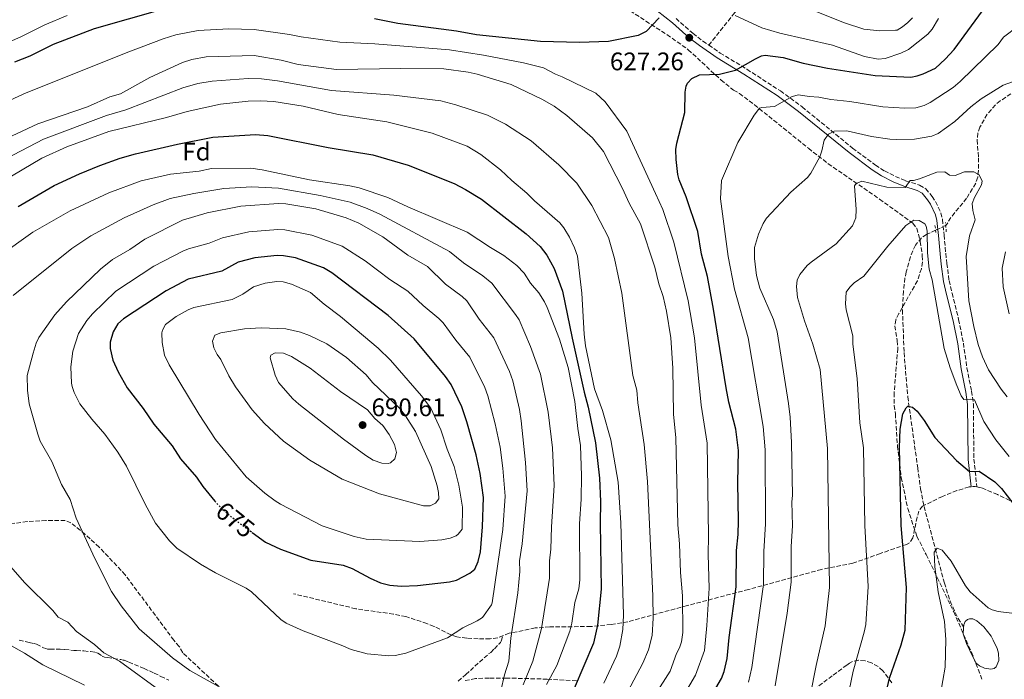
# Model space of a CAD drawing. Units: metres. Extents: x 638150 to 641608, y 4729815 to 4732196.
# Drawn here: x 640516 to 640904, y 4731355 to 4731616 of the extents above; entities that cross this region are included whole.
import ezdxf
from ezdxf.enums import TextEntityAlignment as Align

# ---------------------------------------------------------------- set-up
doc = ezdxf.new("R2010")
doc.units = ezdxf.units.M
doc.header["$MEASUREMENT"] = 0
for name, pattern in [('DGN Style 2', [1.7399219301090239, 1.043953158065414, -0.6959687720436097]), ('DGN Style 3', [2.435890702152634, 1.739921930109024, -0.6959687720436097]), ('DGN Style 5', [1.217945351076317, 0.5219765790327072, -0.6959687720436097])]:
    doc.linetypes.add(name, pattern=pattern)
for name, color, linetype, lineweight in [('Balsa-alberca', 142, 'Continuous', 0), ('Barranco lineal', 142, 'DGN Style 3', 13), ('Barranco lineal no visto', 142, 'DGN Style 5', 0), ('Camino', 7, 'DGN Style 3', 0), ('Cota de curva de nivel directora', 7, 'Continuous', 0), ('Cota de punto acotado terreno', 7, 'Continuous', 0), ('Curva de nivel directora', 30, 'Continuous', 30), ('Curva de nivel directora no vista', 30, 'DGN Style 5', 30), ('Curva de nivel intermedia', 30, 'Continuous', 0), ('Etiqueta de zona arbolada', 92, 'Continuous', 0), ('Margen derecho', 7, 'Continuous', 0), ('Pontón-alcantarilla (pasos de agua)', 1, 'DGN Style 2', 0), ('Punto acotado terreno (símbolo)', 7, 'Continuous', 0), ('Senda', 7, 'DGN Style 3', 0), ('Zona arbolada', 92, 'DGN Style 3', 0)]:
    doc.layers.add(name, color=color, linetype=linetype, lineweight=lineweight)
doc.styles.add('Style-Arial', font='arial.ttf')

# ---------------------------------------------------------------- blocks, each defined once
blk = doc.blocks.new('5PATER')
at = {"layer": 'Punto acotado terreno (símbolo)', "linetype": 'Continuous', "lineweight": 0}
h = blk.add_hatch(color=51, dxfattribs=at)
edge = h.paths.add_edge_path()
edge.add_ellipse((0, 0), major_axis=(-0.1095731443231308, -0.1110710700762829), ratio=0.9994222409660317, start_angle=0, end_angle=360)

msp = doc.modelspace()

# ---------------------------------------------------------------- linework, layer by layer
at = {"layer": 'Balsa-alberca', "color": 142, "linetype": 'Continuous', "lineweight": 0, "elevation": 592.6199999999955, "flags": 128}
msp.add_lwpolyline([(640901.4199999999, 4731365.82), (640901.4699999997, 4731362.930000001), (640900.4299999997, 4731360.390000001), (640899.5999999996, 4731359.77), (640898.4000000004, 4731359.51), (640895.8600000005, 4731359.949999999), (640893.9199999999, 4731360.869999999), (640892.5800000001, 4731361.810000001), (640891.2199999997, 4731364.32), (640888.7199999997, 4731369.57), (640887.4500000002, 4731373.4), (640887.5300000003, 4731375.680000001), (640887.75, 4731377.01), (640888.2000000002, 4731378.34), (640889.1500000004, 4731379.08), (640889.9900000002, 4731379.34), (640891.1900000004, 4731379.359999999), (640892.7699999996, 4731378.539999999), (640895.5800000001, 4731376.180000001), (640898.5300000003, 4731372.5), (640899.2800000003, 4731370.949999999), (640900.9000000004, 4731367.609999999), (640901.4199999999, 4731365.82)], close=True, dxfattribs=at)
at = {"layer": 'Balsa-alberca', "color": 142, "linetype": 'Continuous', "lineweight": 0}
msp.add_polyline3d([(640901.4199999999, 4731365.82, 592.6199999999953), (640901.4699999997, 4731362.930000001, 592.8099999999977), (640900.4299999997, 4731360.390000001, 592.8099999999977), (640899.5999999996, 4731359.77, 592.8099999999977), (640898.4000000004, 4731359.51, 592.8099999999977), (640895.8600000005, 4731359.949999999, 592.6199999999953), (640893.9199999999, 4731360.869999999, 592.6199999999953), (640892.5800000001, 4731361.810000001, 592.6199999999953), (640891.2199999997, 4731364.32, 592.6199999999953), (640888.7199999997, 4731369.57, 592.6199999999953), (640887.4500000002, 4731373.4, 592.6199999999953), (640887.5300000003, 4731375.680000001, 592.6199999999953), (640887.75, 4731377.01, 592.6199999999953), (640888.2000000002, 4731378.34, 592.6199999999953), (640889.1500000004, 4731379.08, 592.6199999999953), (640889.9900000002, 4731379.34, 592.6199999999953), (640891.1900000004, 4731379.359999999, 592.6199999999953), (640892.7699999996, 4731378.539999999, 592.6199999999953), (640895.5800000001, 4731376.180000001, 592.6199999999953), (640898.5300000003, 4731372.5, 592.6199999999953), (640899.2800000003, 4731370.949999999, 592.8099999999977), (640900.9000000004, 4731367.609999999, 592.8099999999977), (640901.4199999999, 4731365.82, 592.6199999999953)], dxfattribs=at)
at = {"layer": 'Barranco lineal', "color": 142, "linetype": 'DGN Style 3', "lineweight": 13}
for points in [[(640944.3200000003, 4731625.939999999, 621.3099999999977), (640933.3499999996, 4731611.060000001, 619.9100000000036), (640926.5, 4731600.91, 618.3600000000006), (640922.8200000003, 4731596.350000001, 617.5599999999977), (640918.8499999996, 4731593.26, 616.7599999999948), (640910.3600000005, 4731588.939999999, 615.2200000000012), (640902.0700000003, 4731583.560000001, 614.2899999999936), (640900.1299999999, 4731582, 614.029999999999), (640896.9100000003, 4731578.25, 613.5), (640894.0199999996, 4731573.210000001, 612.7200000000012), (640893.25, 4731570.869999999, 612.2200000000012), (640892.9000000004, 4731568.119999999, 611.7100000000064), (640893.4699999997, 4731561.09, 610.779999999999), (640893.5099999999, 4731556.109999999, 610.320000000007), (640893.1600000003, 4731553.439999999, 610.0800000000017), (640892.3799999999, 4731551.060000001, 609.8399999999965), (640888.8099999997, 4731545.130000001, 609.1399999999994), (640882.5999999996, 4731537.550000001, 607.0800000000017), (640880.75, 4731534.5, 606.8000000000029), (640880.54, 4731534.4, 606.779999999999)], [(640876.5899999999, 4731532.58, 606.3600000000006), (640873.0199999996, 4731530.92, 604.6900000000023), (640871.0199999996, 4731529.58, 604.2899999999936), (640868.5999999996, 4731526.65, 603.7599999999948), (640866.6500000004, 4731522.039999999, 603.0800000000017), (640865.04, 4731516.100000001, 602.3500000000058), (640864.5, 4731513.66, 602.3600000000006), (640863.9100000003, 4731508.57, 601.9600000000064), (640863.5300000003, 4731501.109999999, 601.25), (640864.1600000003, 4731484.289999999, 600.4900000000052), (640865.6200000001, 4731466.850000001, 599.9600000000064), (640869.5300000003, 4731438.880000001, 598.1399999999994), (640870.6399999997, 4731430.630000001, 598.029999999999), (640872.04, 4731423.65, 597.6600000000036), (640876.4699999997, 4731406.92, 594.9900000000052), (640880.0300000003, 4731393.439999999, 594.070000000007), (640882.2999999998, 4731386.25, 593.6300000000047), (640885.4400000004, 4731379.49, 593.1199999999953), (640887.5999999996, 4731376.130000001, 592.8000000000029)]]:
    msp.add_polyline3d(points, dxfattribs=at)
at = {"layer": 'Barranco lineal no visto', "color": 142, "linetype": 'DGN Style 5', "lineweight": 0, "extrusion": (0.4171213679465783, -0.9087286934076271, 0.01489718698419607), "elevation": -4032347.066274982, "flags": 128}
msp.add_lwpolyline([(2556294.307213525, 60684.14230505585), (2556290.454670181, 60683.93228174972), (2556289.958091677, 60683.72225844359)], dxfattribs=at)
at = {"layer": 'Camino', "color": 7, "linetype": 'DGN Style 3', "lineweight": 0}
for points in [[(640774.2899999997, 4731616.050000001, 626.0399999999936), (640780.9599999993, 4731610.180000001, 627.2599999999948), (640784.8199999996, 4731607.130000002, 627.2599999999948), (640787.190000001, 4731605.51, 626.9499999999971)], [(640787.190000001, 4731605.51, 626.9499999999971), (640791.7100000005, 4731602.42, 626.3600000000007), (640802.2499999994, 4731596.01, 624.5200000000042), (640815.4400000015, 4731587.460000004, 621.4499999999971), (640823.98, 4731581.180000001, 619.2500000000001), (640843.890000001, 4731564.930000001, 613.8000000000029), (640852.8399999982, 4731558.230000001, 611.820000000007), (640856.4100000003, 4731555.970000001, 611.3399999999966), (640860.7699999987, 4731553.730000001, 610.9100000000036), (640864.7699999998, 4731552.040000002, 610.5000000000001), (640870.2999999997, 4731550.330000003, 609.5700000000071), (640872.719999998, 4731548.900000001, 609.050000000003), (640875.2600000016, 4731545.880000002, 608.3300000000019), (640876.510000001, 4731543.840000001, 607.9700000000012), (640878.6700000003, 4731539.380000002, 607.5099999999949), (640879.3200000008, 4731536.76, 607.229999999996), (640879.9399999998, 4731530.66, 606.6799999999931), (640880.5599999991, 4731523.449999999, 606.5500000000029), (640881.0399999997, 4731519.49, 606.6600000000036), (640881.870000001, 4731512.720000001, 607.6000000000058), (640883.0899999992, 4731507.7, 607.8800000000047), (640885.6700000009, 4731497.36, 607.4100000000036), (640887.5199999993, 4731488.08, 607.4100000000036), (640888.9299999997, 4731478.300000001, 605.8399999999966), (640890.729999999, 4731469.100000001, 605.2599999999948), (640891.4499999988, 4731464.08, 604.6499999999943), (640891.6799999991, 4731442.320000002, 600.3099999999978), (640892.829999998, 4731431.410000001, 599.0399999999936)]]:
    msp.add_polyline3d(points, dxfattribs=at)
at = {"layer": 'Curva de nivel directora', "color": 30, "linetype": 'Continuous', "lineweight": 30, "flags": 128}
for points, elevation in [([(640571.7899999989, 4731619.610000002), (640544.9600000001, 4731611.960000004), (640528.889999999, 4731605.84), (640519.6500000011, 4731601.190000001), (640513.5699999991, 4731598.830000001)], 625.0000000000001), ([(640774.6000000002, 4731566.880000001), (640777.7199999985, 4731579), (640777.8899999983, 4731586.950000001), (640778.3199999996, 4731589.380000004), (640778.8699999994, 4731590.560000001), (640780.5500000003, 4731592.4), (640783.5299999998, 4731593.880000002), (640791.3899999987, 4731594.070000002), (640797.6899999997, 4731595.59), (640805.6699999992, 4731600.16), (640807.9499999991, 4731601.250000001), (640809.3899999986, 4731601.58), (640816.5700000003, 4731600.690000001), (640824.4200000003, 4731598.430000001), (640834.0499999993, 4731596.460000001), (640852.8200000004, 4731593.490000002), (640866.8700000007, 4731592.830000001), (640869.3600000008, 4731593.360000002), (640871.6799999987, 4731594.270000001), (640876.5899999995, 4731596.45), (640880.3899999991, 4731599.930000001), (640883.9599999987, 4731603.84), (640897.6, 4731622.460000001)], 625.0000000000001), ([(640767.6399999999, 4731616.28), (640762.4700000001, 4731610.850000001), (640759.4399999991, 4731609.369999999), (640747.7299999989, 4731606.939999999), (640736.1999999998, 4731606.590000001), (640720.909999999, 4731606.930000001), (640695.7000000007, 4731609.630000001), (640687.739999999, 4731610.99), (640664.6999999986, 4731614.01), (640655.4499999996, 4731615.830000001)], 625.0000000000001), ([(640515.1099999992, 4731541.95), (640529.26, 4731550.140000002), (640539.2000000001, 4731554.84), (640547.3099999991, 4731558.130000004), (640555.2499999985, 4731561.010000002), (640561.2599999988, 4731562.699999999), (640577.8599999996, 4731566.539999999), (640591.7600000004, 4731569.270000001), (640608.6499999993, 4731570.27), (640613.4900000006, 4731569.850000001), (640637.2699999985, 4731565.140000002), (640654.8899999984, 4731562.29), (640668.8000000003, 4731558.230000001), (640686.8600000005, 4731550.92), (640691.2799999993, 4731548.580000003), (640697.6299999995, 4731544.86), (640715.2499999995, 4731531.100000001), (640720.8199999996, 4731526.100000001), (640723.3499999997, 4731522.7), (640726.26, 4731517.41), (640729.5199999989, 4731508.540000001), (640733.3099999997, 4731489.970000001), (640738.0599999995, 4731468.760000001), (640739.6699999988, 4731462.84), (640742.6300000005, 4731448.77), (640744.1399999993, 4731434.830000001), (640744.5100000004, 4731425.590000001), (640744.3600000005, 4731417.01), (640744.8299999998, 4731390.99), (640743.3300000001, 4731376.79), (640741.7499999999, 4731369.77), (640734.1599999992, 4731351.920000002)], 650.0000000000001), ([(640784.4799999997, 4731342.480000002), (640792.229999999, 4731355.850000001), (640793.2599999995, 4731358.550000001), (640794.5, 4731363.730000002), (640795.269999999, 4731371.92), (640798.0400000005, 4731391.900000002), (640798.0999999987, 4731406.340000002), (640798.7400000002, 4731412.630000001), (640798.8899999999, 4731417.990000002), (640798.690000001, 4731433.010000002), (640798.919999999, 4731445.7), (640797.8700000007, 4731454.12), (640795.1399999993, 4731464.710000001), (640794.0399999997, 4731470.450000001), (640789.1099999989, 4731501.45), (640786.639999999, 4731514.289999999), (640784.389999998, 4731523.090000002), (640782.8599999992, 4731532.11), (640778.2699999983, 4731545.730000001), (640775.53, 4731552.420000002), (640775.0000000005, 4731554.540000001), (640774.2999999986, 4731560.37), (640774.2299999992, 4731564.410000001), (640774.6000000002, 4731566.880000001)], 625.0000000000001), ([(640607.3399999995, 4731413.410000001), (640612.5999999989, 4731409.62), (640618.3900000001, 4731406.86), (640630.3899999986, 4731402.52), (640643.1099999989, 4731400.460000001), (640646.6299999994, 4731399.130000001), (640653.7799999998, 4731395.310000001), (640657.8799999991, 4731393.570000002), (640661.5400000003, 4731392.630000001), (640665.9500000003, 4731392.199999999), (640672.4399999991, 4731392.449999999), (640684.9999999986, 4731393.869999999), (640687.8300000007, 4731394.600000001), (640693.11, 4731397.310000001), (640694.980000001, 4731398.970000002), (640696.369999999, 4731402.000000001), (640697.2299999995, 4731405.77), (640698.0799999988, 4731415.590000001), (640698.3899999994, 4731427.140000002), (640697.0799999997, 4731436.619999999), (640695.6099999989, 4731443.990000002), (640691.8699999994, 4731457.050000001), (640689.869999999, 4731462.86), (640685.7499999995, 4731471.689999999), (640683.5099999999, 4731474.87), (640671.1600000005, 4731489.690000001), (640660.8299999996, 4731498.890000002), (640638.6799999989, 4731515.770000001), (640635.3799999999, 4731517.66), (640624.4000000006, 4731521.609999999), (640619.6100000006, 4731522.480000001), (640617.1699999997, 4731522.560000001), (640608.3499999997, 4731521.640000001), (640601.7400000002, 4731519.949999999), (640595.2699999994, 4731516.400000001), (640582.0300000005, 4731513.189999999), (640573.349999999, 4731508.699999999), (640556.6199999988, 4731497.619999999), (640554.3999999993, 4731495.640000002), (640552.5100000005, 4731492.460000001), (640551.3799999994, 4731488.390000001), (640551.29, 4731485.890000002), (640552.3399999985, 4731481.36), (640554.4299999982, 4731476.760000001), (640557.989999999, 4731470.380000002), (640564.2699999998, 4731462.25), (640568.5099999999, 4731456.080000001), (640575.7400000007, 4731447.550000002), (640578.9999999995, 4731442.439999999), (640585.3299999996, 4731435.2), (640587.8699999988, 4731431.51), (640592.5699999994, 4731425.689999999)], 675.0000000000002), ([(640855.25, 4731342.27), (640858.4599999997, 4731355.880000002), (640863.0199999996, 4731369.15), (640864.5300000005, 4731374.91), (640865.0899999993, 4731391.630000002), (640863.0499999986, 4731416.130000002), (640862.3499999989, 4731446.880000001), (640862.6699999986, 4731454.08), (640863.699999999, 4731460.130000001), (640865.02, 4731462.570000002), (640865.6599999992, 4731463.119999999), (640867.4599999986, 4731462.850000001), (640869.3600000008, 4731461.220000002)], 600.0000000000001), ([(640869.3600000008, 4731461.220000002), (640872.0499999997, 4731457.54), (640876.2199999985, 4731450.859999999), (640884.8499999985, 4731441.74), (640890.0000000005, 4731437.400000001), (640893.74, 4731437.62), (640899.8599999998, 4731433.289999999), (640902.5099999985, 4731430.750000002), (640907.0599999994, 4731424.960000004)], 600.0000000000001)]:
    msp.add_lwpolyline(points, dxfattribs=dict(at, elevation=elevation))
at = {"layer": 'Curva de nivel directora no vista', "color": 30, "linetype": 'DGN Style 5', "lineweight": 30, "elevation": 675.0000000000005, "flags": 128}
msp.add_lwpolyline([(640592.5699999994, 4731425.689999999), (640592.7699999983, 4731425.45), (640596.2699999987, 4731421.890000002), (640602.1200000002, 4731417.180000001), (640607.3399999995, 4731413.410000001)], dxfattribs=at)
at = {"layer": 'Curva de nivel intermedia', "color": 30, "linetype": 'Continuous', "lineweight": 0, "flags": 128}
for points, elevation in [([(640825.2100000014, 4731620.449999999), (640840.7400000015, 4731614.269999999), (640848.2800000008, 4731611.859999999), (640854.5800000017, 4731611.220000001), (640860.8200000002, 4731611.390000001), (640861.4600000017, 4731611.490000002), (640863.5400000003, 4731612.720000001), (640865.6100000001, 4731614.41), (640867.5200000012, 4731616.24)], 635.0000000000001), ([(640534.4500000002, 4731617.26), (640525.5400000007, 4731613.5), (640516.0700000003, 4731608.810000001), (640495.7800000015, 4731599.800000001)], 620.0000000000001), ([(640797.6000000002, 4731617.230000001), (640808.1400000014, 4731612.349999999), (640815.2100000012, 4731610.230000001), (640835.9699999995, 4731605.5), (640848.6300000016, 4731601.07), (640853.9600000003, 4731599.990000002), (640856.6800000005, 4731600.199999998), (640862.9400000013, 4731602.34), (640865.9400000009, 4731603.859999999), (640873.4900000015, 4731609.890000001), (640875.2599999993, 4731611.869999998), (640877.7300000016, 4731615.960000001)], 630.0000000000001), ([(640504.1000000008, 4731580.220000001), (640518.1800000003, 4731586.66), (640558.6799999995, 4731602.82), (640572.2699999994, 4731607.949999998), (640577.2400000005, 4731609.59), (640585.9500000009, 4731611.33), (640598.1399999994, 4731611.96), (640608.0400000013, 4731611.720000001), (640622.0100000012, 4731609.759999999), (640626.6200000001, 4731608.76), (640641.8300000007, 4731606.739999998), (640655.6399999994, 4731606.01), (640685.1000000014, 4731603.63), (640698.5000000013, 4731601.56), (640714.2500000005, 4731598.490000002), (640722.0600000002, 4731596.58), (640726.7699999996, 4731594.09), (640729.4000000004, 4731593.06), (640742.74, 4731586.600000001), (640746.3499999997, 4731583.17), (640754.9400000018, 4731571.630000001), (640766.1500000014, 4731547.029999998), (640769.1300000007, 4731540.680000001), (640773.4500000014, 4731527.819999999), (640779.0999999996, 4731504.740000002), (640781.5600000005, 4731490.140000001), (640784.2300000016, 4731463.640000001), (640786.5200000005, 4731448.550000001), (640787.1100000006, 4731412.03), (640786.9699999997, 4731404.73), (640787.3400000008, 4731391.41), (640786.4300000012, 4731376.679999998), (640785.4600000011, 4731366.84), (640781.9299999994, 4731357.109999999), (640776.1600000004, 4731347.319999999)], 630.0000000000001), ([(640791.7999999999, 4731544.88), (640792.2699999993, 4731552.12), (640798.6700000009, 4731567.199999998), (640805.1200000016, 4731577.909999999), (640807.2300000016, 4731580.63), (640808.1000000011, 4731580.96), (640813.0900000001, 4731581.28), (640820.0599999994, 4731585.31), (640822.5200000004, 4731585.890000002), (640826.7100000012, 4731585.23), (640830.52, 4731585.050000001), (640835.3300000001, 4731584.060000001), (640842.78, 4731583.350000001), (640855.810000001, 4731581.139999999), (640864.4400000012, 4731580.609999999), (640868.8100000009, 4731580.859999999), (640872.1300000001, 4731581.710000002), (640874.4500000002, 4731582.880000001), (640883.4500000014, 4731588.770000001), (640886.3200000012, 4731591.249999999), (640901.2000000009, 4731605.739999999), (640903.3900000014, 4731608.619999998), (640909.29, 4731613.119999998)], 620.0000000000001), ([(640755.8700000016, 4731543.26), (640753.2699999999, 4731548.949999998), (640745.7300000007, 4731563.529999998), (640741.3400000008, 4731568.92), (640731.3000000003, 4731577.739999999), (640726.3000000003, 4731581.4), (640721.3899999995, 4731584.219999999), (640709.3500000008, 4731589.939999999), (640695.9800000022, 4731594.069999999), (640692.3600000013, 4731594.890000001), (640682.8100000003, 4731596.2), (640665.8200000006, 4731596.37), (640640.5600000009, 4731595.909999999), (640625.430000001, 4731597.9), (640618.6900000018, 4731599.589999998), (640608.1300000006, 4731601.460000002), (640589.1900000019, 4731600.88), (640583.4499999997, 4731599.880000001), (640579.820000002, 4731598.720000001), (640566.99, 4731592.699999999), (640555.4000000005, 4731586.390000001), (640551.2600000009, 4731585.09), (640542.3400000003, 4731581.189999999), (640522.7800000003, 4731574.489999999), (640489.8400000005, 4731559.140000001)], 635.0000000000001), ([(640610.9100000013, 4731592.230000001), (640605.6800000009, 4731592.4), (640591.4600000007, 4731591.380000001), (640585.8400000016, 4731590.349999998), (640580.020000001, 4731588.649999999), (640557.4800000014, 4731580.010000001), (640549.8799999997, 4731577.779999999), (640525.0900000016, 4731568.42)], 640), ([(640754.1200000015, 4731348.499999999), (640761.2500000017, 4731361.890000001), (640763.390000001, 4731367.109999999), (640764.9300000009, 4731372.710000001), (640765.2599999994, 4731379.56), (640765.1200000008, 4731388.359999999), (640763.0700000012, 4731433.539999999), (640761.7900000004, 4731448.09), (640759.2900000014, 4731464.51), (640758.8800000002, 4731469.480000001), (640757.3300000012, 4731475.310000001), (640752.91, 4731507.680000001), (640750.1100000016, 4731521.46), (640747.6300000006, 4731529.649999999), (640741.1200000017, 4731542.350000001), (640735.2499999999, 4731551.140000001), (640728.1700000011, 4731558.269999999), (640717.2300000021, 4731567.810000001), (640707.1400000004, 4731574.42), (640700.0599999991, 4731577.939999999), (640687.4999999999, 4731582.029999998), (640681.61, 4731583.5), (640663.0800000003, 4731585.84), (640638.5, 4731587.599999999), (640617.2400000013, 4731591.439999999), (640610.9100000013, 4731592.230000001)], 640), ([(640877.5500000004, 4731570.67), (640884.1799999999, 4731575.48), (640890.500000001, 4731581.24), (640894.5100000009, 4731584.349999999), (640903.2500000006, 4731589.749999999), (640906.8300000012, 4731591.01)], 615), ([(640605.7200000011, 4731583.42), (640594.7599999999, 4731582.25), (640581.6200000015, 4731579.329999999), (640573.5800000015, 4731576.939999999), (640550.8000000005, 4731571.470000001), (640534.2300000011, 4731565.470000001), (640524.3899999997, 4731560.980000001)], 645.0000000000001), ([(640745.8500000013, 4731353.970000001), (640750.8899999994, 4731364.609999998), (640752.1700000003, 4731368.529999998), (640753.4000000019, 4731375.140000001), (640753.6299999999, 4731380.789999999), (640752.5200000011, 4731417.220000001), (640751.5100000009, 4731433.179999999), (640748.5500000014, 4731449.880000001), (640745.3600000018, 4731461.439999999), (640742.1600000011, 4731470.070000002), (640738.5700000013, 4731486.939999999), (640738.0400000017, 4731491.569999998), (640737.160000001, 4731507.73), (640735.5100000014, 4731522.31), (640734.3600000005, 4731525.619999999), (640732.2900000005, 4731529.819999999), (640730.1200000001, 4731533.53), (640728.5599999999, 4731535.479999999), (640718.5599999998, 4731544.109999999), (640715.5100000009, 4731547.199999998), (640709.5800000011, 4731552.189999999), (640705.1700000011, 4731556.409999999), (640697.4100000005, 4731562.470000001), (640692.0100000004, 4731565.66), (640678.2400000016, 4731570.819999999), (640660.3400000001, 4731575.31), (640641.1199999996, 4731578.17), (640627.350000001, 4731581.4), (640615.7800000017, 4731583.279999998), (640610.5100000012, 4731583.56), (640605.7200000011, 4731583.42)], 645.0000000000001), ([(640813.3100000013, 4731352.920000001), (640818.040000001, 4731381.54), (640819.6300000001, 4731393.849999999), (640819.6900000006, 4731407.84), (640820.1399999999, 4731416.029999998), (640819.9800000011, 4731425.529999998), (640820.2300000014, 4731428.009999999), (640819.8200000002, 4731448.83), (640819.2300000001, 4731458.81), (640818.6600000003, 4731464.17), (640814.2000000009, 4731492.449999999), (640812.7300000002, 4731497.389999999), (640807.2800000008, 4731509.73), (640806.0300000013, 4731514.720000001), (640805.2800000003, 4731521.38), (640805.1999999998, 4731525.720000001), (640806.76, 4731530.99), (640808.5999999996, 4731535.220000001), (640809.9400000006, 4731537.34), (640819.5000000006, 4731547.539999999), (640826.1400000014, 4731553.350000001), (640827.4600000001, 4731554.999999999), (640830.9700000016, 4731561.430000001), (640831.8000000007, 4731563.79), (640832.6700000003, 4731568.039999999), (640834.4400000006, 4731570.459999999), (640836.6100000008, 4731571.66), (640841.630000001, 4731571.800000001), (640851.3300000017, 4731569.519999999), (640858.5800000004, 4731568.439999999), (640861.0800000017, 4731568.340000001), (640868.27, 4731568.460000001), (640875.0500000014, 4731569.63), (640877.5500000004, 4731570.67)], 615), ([(640525.0900000016, 4731568.42), (640491.9999999995, 4731551.25)], 640), ([(640524.3899999997, 4731560.980000001), (640478.4500000001, 4731533.789999999)], 645.0000000000001), ([(640606.7900000019, 4731556.970000001), (640591.2000000014, 4731556.829999999), (640586.3800000001, 4731555.890000001), (640575.0700000002, 4731554.67), (640563.520000001, 4731551.970000001), (640550.8699999999, 4731547.34), (640535.57, 4731540.180000001), (640520.8800000005, 4731531.829999999), (640507.2700000004, 4731522.159999999)], 655), ([(640723.3000000007, 4731353.48), (640727.2800000014, 4731360.909999999), (640732.4400000002, 4731374.480000001), (640733.2899999997, 4731377.640000001), (640734.49, 4731385.749999999), (640736.0299999999, 4731391.199999998), (640736.3800000009, 4731394.709999999), (640736.1999999998, 4731416.789999999), (640736.9800000021, 4731426.480000001), (640737.0700000015, 4731435.680000001), (640736.7100000017, 4731447.649999999), (640735.5499999993, 4731454.38), (640734.4600000009, 4731464.99), (640731.7499999995, 4731478.470000001), (640728.3299999997, 4731489.589999998), (640723.4800000016, 4731502.099999999), (640722.4500000012, 4731504.380000001), (640720.1800000003, 4731507.859999998), (640717.0199999998, 4731511.730000001), (640714.4100000013, 4731515.579999999), (640711.51, 4731518.67), (640706.4500000018, 4731522.640000001), (640701.2000000014, 4731525.680000001), (640692.0599999995, 4731531.769999999), (640668.560000001, 4731541.739999999), (640660.7100000011, 4731545.499999999), (640649.4400000012, 4731549.259999999), (640645.7500000009, 4731550.109999998), (640629.9100000003, 4731552.48), (640611.2000000018, 4731556.42), (640606.7900000019, 4731556.970000001)], 655), ([(640827.2099999997, 4731349.020000001), (640829.5099999997, 4731360.989999999), (640833.0500000003, 4731376.56), (640834.74, 4731391.71), (640834.0300000014, 4731446.51), (640831.0800000011, 4731477.699999999), (640828.2699999993, 4731487.609999998), (640824.9200000009, 4731496.83), (640822.1400000004, 4731505.979999999), (640821.7400000002, 4731510.36), (640822.0900000011, 4731512.81), (640823.0800000012, 4731515.109999999), (640825.9600000002, 4731518.619999999), (640827.5100000014, 4731519.949999999), (640837.4400000002, 4731527.220000001), (640843.890000001, 4731534.319999998), (640845.1800000005, 4731537.48), (640845.27, 4731540.779999998), (640844.690000001, 4731549.989999999), (640845.2499999999, 4731550.970000001), (640847.57, 4731551.92), (640857.4100000014, 4731549.529999999), (640864.6, 4731549.359999999), (640866.4999999999, 4731552.09), (640867.8499999997, 4731552.109999998), (640870.2500000005, 4731552.8), (640877.0800000011, 4731555.41)], 609.9999999999999), ([(640877.0800000011, 4731555.41), (640880.2200000016, 4731555.619999998), (640882.040000001, 4731554.300000002), (640884.2900000017, 4731554.189999999), (640888.010000001, 4731555.609999999), (640891.6100000021, 4731555.52), (640893.7199999997, 4731554.359999999), (640894.9700000014, 4731551.829999999), (640894.690000002, 4731550.48), (640891.9299999994, 4731545.49), (640890.9900000006, 4731543.15), (640891.2099999996, 4731540.289999999), (640892.2300000011, 4731536.65), (640889.9500000012, 4731530.32), (640888.5900000001, 4731522.210000001), (640889.6400000006, 4731504.699999998), (640891.6200000009, 4731494.550000001), (640893.3900000012, 4731487.51), (640895.1200000012, 4731482.689999999), (640897.4600000014, 4731477.55), (640902.380000001, 4731469.869999999), (640904.8300000008, 4731466.92)], 609.9999999999999), ([(640607.2099999997, 4731549.699999999), (640596.0700000018, 4731549.050000001), (640584.2600000012, 4731547.050000001), (640575.0099999999, 4731545.03), (640568.320000002, 4731542.550000001), (640556.8800000001, 4731537.48), (640543.6900000004, 4731530.329999999), (640536.2899999997, 4731525.369999999), (640513.0999999997, 4731506.859999999)], 660), ([(640714.0899999995, 4731353.300000001), (640717.9200000005, 4731362.619999999), (640721.2300000008, 4731375.55), (640724.4900000021, 4731395.349999999), (640724.4800000008, 4731402.180000001), (640725.0100000005, 4731406.810000001), (640725.2300000018, 4731415.550000001), (640726.3000000003, 4731431.869999999), (640725.5899999995, 4731446.800000001), (640723.9199999997, 4731460.88), (640720.9, 4731475.789999999), (640716.9999999997, 4731486.649999999), (640712.4900000013, 4731497.220000001), (640711.0899999999, 4731499.300000001), (640701.6700000007, 4731511.689999999), (640698.2300000008, 4731514.529999998), (640690.5000000015, 4731519.649999999), (640685.0800000012, 4731524.109999998), (640657.5500000005, 4731538.930000001), (640652.6100000008, 4731541.179999999), (640645.8400000005, 4731543.57), (640634.1000000013, 4731546.269999998), (640617.6400000014, 4731549.08), (640607.2099999997, 4731549.699999999)], 660), ([(640617.6100000001, 4731543.099999999), (640602.7900000007, 4731542.100000001), (640589.5099999993, 4731539.470000001), (640579.8100000009, 4731536.519999999), (640564.9699999993, 4731529.010000001), (640559.0500000005, 4731525.01), (640552.230000001, 4731520.999999999), (640547.5100000004, 4731517.230000001), (640534.0600000012, 4731504.300000001), (640529.5500000007, 4731499.230000001), (640523.2499999997, 4731490.23), (640522.1499999999, 4731487.99), (640520.9600000009, 4731484.05), (640518.690000002, 4731475.27), (640518.7300000001, 4731469.53), (640519.3600000005, 4731464.099999999), (640522.7700000014, 4731452.08), (640523.8100000008, 4731449.349999999), (640528.3000000013, 4731441.329999999), (640532.1400000012, 4731432.359999998), (640535.6000000013, 4731426.330000001), (640537.9700000006, 4731419.029999998), (640545.2900000007, 4731403.13), (640551.8100000008, 4731390.060000001), (640555.6500000008, 4731384.439999999), (640562.7000000007, 4731375.42), (640575.8600000013, 4731363.96), (640582.7600000014, 4731358.989999999), (640596.3800000005, 4731351.289999999)], 665), ([(640705.2900000017, 4731350.940000001), (640706.7000000001, 4731357.279999999), (640708.3899999997, 4731362.67), (640709.2700000004, 4731371.680000001), (640711.9600000015, 4731389.550000001), (640712.7100000003, 4731397.949999998), (640712.6400000011, 4731402.15), (640713.7200000007, 4731408.909999999), (640715.6000000003, 4731429.76), (640714.9600000011, 4731440.98), (640713.3200000006, 4731457.429999999), (640712.6400000011, 4731461.92), (640710.0500000004, 4731473.109999998), (640708.64, 4731476.83), (640702.5200000001, 4731490.06), (640696.7500000012, 4731497.439999999), (640691.8300000015, 4731504.699999998), (640690.0099999999, 4731506.41), (640683.4800000008, 4731511.220000001), (640676.3100000004, 4731518.21), (640668.5900000001, 4731522.720000001), (640658.7300000007, 4731529.890000001), (640649.2600000004, 4731535.269999999), (640644.3700000019, 4731537.430000001), (640632.3300000011, 4731540.96), (640620.6100000021, 4731543.009999999), (640617.6100000001, 4731543.099999999)], 665), ([(640761.3900000004, 4731342.009999998), (640771.9600000004, 4731358.689999999), (640774.5399999999, 4731365.619999998), (640775.7000000001, 4731367.890000001), (640776.4600000001, 4731370.279999999), (640776.9200000004, 4731373.989999999), (640776.8399999999, 4731388.429999999), (640776.0800000001, 4731397.56), (640775.7300000013, 4731408.939999999), (640775.0000000005, 4731416.410000001), (640774.2600000005, 4731450.699999998), (640773.3600000021, 4731460.079999999), (640773.0300000012, 4731478.100000001), (640772.230000001, 4731490.069999999), (640770.5400000013, 4731500.670000001), (640769.2699999993, 4731506.380000002), (640767.5599999994, 4731511.359999999), (640765.9000000008, 4731517.970000001), (640760.3600000021, 4731535.099999999), (640755.8700000016, 4731543.26)], 635.0000000000001), ([(640802.8000000014, 4731354.369999999), (640804.1800000007, 4731360.149999999), (640808.7900000019, 4731392.880000001), (640808.8900000001, 4731405.839999998), (640809.5200000005, 4731416.829999999), (640809.390000001, 4731446.019999998), (640808.6199999996, 4731455.220000001), (640802.6699999997, 4731490.08), (640797.4000000014, 4731509.329999999), (640794.8399999999, 4731522.24), (640791.7999999999, 4731544.88)], 620.0000000000001), ([(640840.9200000003, 4731343.430000001), (640844.0400000006, 4731358.679999999), (640848.4500000007, 4731374.05), (640849.0300000019, 4731377.119999998), (640849.9500000004, 4731392.05), (640848.7500000001, 4731416.100000001), (640848.1900000013, 4731446.7), (640846.6700000014, 4731456.66), (640845.6200000008, 4731474.15), (640844.0300000017, 4731487.669999998), (640843.9700000014, 4731490.970000001), (640841.4000000008, 4731501.109999998), (640841.0700000002, 4731503.59), (640841.4000000008, 4731508.069999998), (640842.7400000021, 4731510.119999998), (640844.5400000013, 4731511.859999999), (640848.3600000013, 4731514.41), (640857.7100000009, 4731526.220000001), (640864.8800000015, 4731534.46), (640868.050000001, 4731536.480000001), (640870.150000002, 4731536.359999999), (640872.3200000002, 4731535.019999999), (640872.8800000012, 4731534.16), (640873.2200000009, 4731532.220000001), (640873.3700000006, 4731523.689999999), (640874.0800000015, 4731517.26), (640875.2000000012, 4731512.929999998), (640880.0200000004, 4731485.9), (640882.3499999995, 4731478.300000001), (640884.9800000002, 4731471.289999999), (640886.6299999999, 4731467.289999999), (640887.7000000004, 4731465.810000001), (640890.3899999993, 4731466.000000001), (640891.9000000004, 4731465.739999999), (640895.6399999999, 4731457.09), (640900.2700000011, 4731449.849999999), (640905.5999999997, 4731443.4)], 605.0000000000001), ([(640617.3900000011, 4731532.83), (640605.9800000006, 4731531.949999999), (640595.530000001, 4731529.509999999), (640590.380000001, 4731527.400000001), (640582.2400000006, 4731525.239999999), (640579.9100000015, 4731524.34), (640568.5099999999, 4731518.409999999), (640553.560000001, 4731508.539999999), (640544.4200000013, 4731499.57), (640542.1400000014, 4731496.899999999), (640538.8800000002, 4731491.88), (640536.5900000016, 4731484.82), (640535.8899999997, 4731478.649999999), (640536.130000001, 4731472.279999999), (640536.3000000009, 4731470.96), (640537.1900000004, 4731468.630000002), (640539.3400000008, 4731464.119999998), (640544.0900000005, 4731458.07), (640549.2300000014, 4731452.199999998), (640554.3600000012, 4731444.99), (640557.7400000007, 4731439.519999998), (640565.0800000011, 4731424.569999999), (640569.2100000017, 4731417.119999999), (640574.7400000015, 4731410.140000002), (640577.6100000015, 4731407.15), (640586.8800000009, 4731400.839999998), (640592.7800000017, 4731397.419999998), (640604.9500000001, 4731391.41), (640606.9900000007, 4731389.96), (640618.530000001, 4731379.09), (640620.7400000015, 4731377.630000001), (640627.4100000013, 4731374.579999999), (640642.4100000015, 4731369), (640646.2600000006, 4731367.259999999), (640652.6599999999, 4731365.5), (640661.1400000004, 4731364.749999999), (640663.6300000002, 4731364.899999999), (640667.8300000001, 4731365.810000001), (640684.3100000002, 4731371.899999999), (640690.2300000011, 4731375.82), (640695.9500000009, 4731378.539999999), (640698.0699999998, 4731379.880000001), (640701.5700000002, 4731384.859999999), (640701.8200000006, 4731385.61), (640706.1100000021, 4731414.599999998), (640707.0300000008, 4731427.66), (640706.0200000004, 4731438.800000001), (640704.9600000009, 4731447.070000002), (640703.1000000013, 4731456.17), (640700.1500000008, 4731467.270000001), (640698.9800000018, 4731470.550000002), (640693.0200000006, 4731482.470000001), (640687.5199999998, 4731489.269999999), (640682.6000000002, 4731495.99), (640680.8800000013, 4731497.800000001), (640674.6200000006, 4731502.81), (640668.57, 4731508.55), (640661.5100000012, 4731513.17), (640651.8600000021, 4731520.439999999), (640642.7200000001, 4731526.27), (640630.790000001, 4731530.600000001), (640620.2200000008, 4731532.73), (640617.3900000011, 4731532.83)], 670.0000000000001), ([(640904.1, 4731523.999999999), (640902.8400000016, 4731517.630000001), (640903.1400000011, 4731510.199999999), (640905.5900000008, 4731499.550000001)], 615), ([(640616.9500000007, 4731512.289999999), (640612.3500000007, 4731511.660000001), (640607.8600000002, 4731510.190000001), (640603.6600000003, 4731507.4), (640599.3500000008, 4731505.230000001), (640584.25, 4731502.09), (640582.0400000017, 4731501.180000001), (640577.3700000001, 4731498.520000001), (640573.1600000013, 4731495.330000001), (640571.9000000006, 4731493.119999997), (640571.7100000007, 4731492.159999999), (640571.7799999999, 4731488.27), (640572.7600000012, 4731483.300000001), (640574.5400000004, 4731479.480000001), (640586.36, 4731459.91), (640592.8200000019, 4731449.99), (640604.9099999998, 4731435.359999998), (640612.3200000017, 4731428.939999999), (640616.3099999991, 4731425.83), (640618.4700000007, 4731424.569999999), (640634.9200000016, 4731415.939999999), (640647.4100000019, 4731411.84), (640652.2300000008, 4731410.720000001), (640673.36, 4731409.890000001), (640682.0400000014, 4731410.49), (640685.3200000004, 4731411.149999999), (640687.6100000015, 4731412.09), (640688.4400000006, 4731412.699999998), (640690.0099999999, 4731414.739999999), (640690.1999999998, 4731423.369999999), (640688.7400000002, 4731432.01), (640686.9299999997, 4731439.34), (640684.1700000016, 4731446.289999999), (640681.61, 4731453.869999998), (640677.6800000005, 4731462.42), (640674.0100000004, 4731467.279999999), (640661.7300000003, 4731481.329999999), (640656.9100000013, 4731485.999999999), (640642.100000001, 4731498.5), (640635.6300000001, 4731503.46), (640630.3100000003, 4731508.009999999), (640622.8200000003, 4731511.300000001), (640619.4500000018, 4731512.170000001), (640616.9500000007, 4731512.289999999)], 680), ([(640610.850000001, 4731494.07), (640604.2200000014, 4731493.649999999), (640594.8899999994, 4731492.140000001), (640592.6000000006, 4731491.140000001), (640591.6600000019, 4731488.819999999), (640592.2000000007, 4731486.130000001), (640593.4600000011, 4731483.58), (640594.9000000006, 4731481.52), (640598.0299999999, 4731475.189999999), (640600.7600000014, 4731470.769999999), (640607.25, 4731461.800000001), (640612.1400000006, 4731456.409999999), (640619.6100000006, 4731449.34), (640630.0500000011, 4731441.890000001), (640642.7000000001, 4731434.399999999), (640657.4100000019, 4731428.59), (640674.7900000005, 4731423.949999998), (640677.4100000003, 4731423.92), (640679.5700000015, 4731424.929999999), (640680.8099999998, 4731426.67), (640680.7200000006, 4731429.17), (640680.1900000006, 4731431.739999999), (640677.8200000013, 4731439.429999999), (640671.6600000013, 4731453.180000001), (640667.7300000017, 4731459.4), (640665.3600000002, 4731462.359999999), (640654.7000000007, 4731472.51), (640652.1700000004, 4731475.529999999), (640644.4299999999, 4731482.390000002), (640636.6800000007, 4731487.769999999), (640629.8099999997, 4731491.100000001), (640626.2699999991, 4731492.310000001), (640620.5800000007, 4731493.640000001), (640610.850000001, 4731494.07)], 685.0000000000001), ([(640616.3000000003, 4731484.269999999), (640614.5900000003, 4731483.34), (640614.3800000002, 4731482.220000002), (640616.3000000003, 4731475.46), (640617.6200000013, 4731472.539999999), (640623.2600000006, 4731466.099999999), (640625.6100000021, 4731463.949999998), (640643.3300000003, 4731450.210000001), (640652.1300000001, 4731443.779999998), (640655.0100000014, 4731441.949999998), (640658.4000000021, 4731440.740000002), (640660.9000000011, 4731440.56), (640661.7700000005, 4731440.800000001), (640663.5400000007, 4731442.48), (640664.150000001, 4731444.949999999), (640663.4200000003, 4731448.109999998), (640661.2699999998, 4731451.949999998), (640658.7400000019, 4731455.5), (640655.6200000015, 4731458.289999999), (640652.7100000014, 4731461.689999999), (640642.0300000017, 4731468.989999999), (640630.1100000015, 4731478.199999998), (640622.7599999999, 4731482.809999999), (640619.5900000005, 4731484.029999999), (640616.3000000003, 4731484.269999999)], 690), ([(640878.5100000015, 4731349.829999999), (640880.3700000013, 4731360.34), (640880.6300000005, 4731371.230000001), (640880.0700000017, 4731378.25), (640877.5900000007, 4731390.009999999), (640876.2300000016, 4731399.810000001), (640875.9800000014, 4731405.65), (640877.1500000004, 4731407.170000001), (640879.1100000006, 4731406.449999998), (640882.66, 4731402.13), (640888.4100000013, 4731392.32), (640890.2199999995, 4731389.989999998), (640897.3200000006, 4731383.609999999), (640898.8499999995, 4731382.829999999), (640901.2800000013, 4731382.239999999), (640906.6600000014, 4731381.609999999)], 595.0000000000001), ([(640509.4500000018, 4731402.970000001), (640517.520000001, 4731393.599999999), (640528.7800000017, 4731382.680000001), (640530.9000000006, 4731380.009999999), (640534.6700000014, 4731377.960000001), (640538.0900000012, 4731374.3), (640545.1299999999, 4731369.199999999), (640548.8700000015, 4731365.869999999), (640555.0099999993, 4731362.689999999), (640571.99, 4731350.300000001)], 660), ([(640507.8, 4731371.169999998), (640517.520000001, 4731365.849999999), (640524.7899999997, 4731361.180000001), (640541.2200000006, 4731353.180000001)], 655)]:
    msp.add_lwpolyline(points, dxfattribs=dict(at, elevation=elevation))
at = {"layer": 'Margen derecho', "color": 7, "linetype": 'Continuous', "lineweight": 0}
msp.add_polyline3d([(640760.769999999, 4731623.920000001, 622.6600000000036), (640772.8500000001, 4731614.32, 626.0399999999936), (640779.5199999999, 4731608.450000001, 627.2599999999948), (640783.4899999973, 4731605.320000002, 627.2599999999948), (640790.4899999979, 4731600.529999999, 626.3600000000007), (640801.0599999981, 4731594.100000001, 624.5200000000042), (640814.1600000008, 4731585.609999999, 621.4499999999971), (640822.6000000008, 4731579.4, 619.2500000000001), (640842.5000000006, 4731563.15, 613.8000000000029), (640851.5599999975, 4731556.380000004, 611.820000000007), (640855.2899999982, 4731554.010000001, 611.3399999999966), (640859.8199999988, 4731551.690000001, 610.9100000000036), (640863.9999999986, 4731549.920000001, 610.5000000000001), (640869.3799999986, 4731548.26, 609.5700000000071), (640871.2499999995, 4731547.16, 609.050000000003), (640873.4299999988, 4731544.570000002, 608.3300000000019), (640874.5300000008, 4731542.760000001, 607.9700000000012), (640876.5500000013, 4731538.619999999, 607.5099999999949), (640877.1099999979, 4731536.370000001, 607.229999999996), (640877.699999998, 4731530.45, 606.6799999999931), (640878.3199999994, 4731523.220000002, 606.5500000000029), (640878.8099999989, 4731519.220000003, 606.6600000000036), (640879.6499999971, 4731512.32, 607.6000000000058), (640880.9099999999, 4731507.160000001, 607.8800000000047), (640883.4699999993, 4731496.870000001, 607.4100000000036), (640885.2999999998, 4731487.699999999, 607.4100000000036), (640886.7100000002, 4731477.920000001, 605.8399999999966), (640888.5100000018, 4731468.720000001, 605.2599999999948), (640889.199999998, 4731463.900000001, 604.6499999999943), (640889.4299999982, 4731442.189999999, 600.3099999999978), (640890.5700000003, 4731431.410000001, 599.0399999999936)], dxfattribs=at)
at = {"layer": 'Pontón-alcantarilla (pasos de agua)', "color": 1, "linetype": 'DGN Style 2', "lineweight": 0, "extrusion": (0.004953285928529927, -0.03343468004823643, 0.9994286303326428), "elevation": -154416.4401292876, "flags": 128}
msp.add_lwpolyline([(1327357.107858238, 4583930.498494326), (1327357.107858238, 4583926.948156315)], dxfattribs=at)
at = {"layer": 'Pontón-alcantarilla (pasos de agua)', "color": 1, "linetype": 'DGN Style 2', "lineweight": 0, "elevation": 606.679999999993, "flags": 128}
msp.add_lwpolyline([(640880.7999999998, 4731531.880000001), (640880.4299999997, 4731535.539999999)], dxfattribs=at)
at = {"layer": 'Senda', "color": 7, "linetype": 'DGN Style 3', "lineweight": 0, "elevation": 599.0399999999935, "flags": 128}
msp.add_lwpolyline([(640892.829999998, 4731431.410000001), (640892.1399999994, 4731431.560000001), (640890.5700000003, 4731431.410000001)], dxfattribs=at)
at = {"layer": 'Senda', "color": 7, "linetype": 'DGN Style 3', "lineweight": 0}
for points in [[(640787.190000001, 4731605.51, 626.9499999999971), (640796.9499999998, 4731617.74, 630.0000000000001), (640808.0000000006, 4731631.550000002, 635), (640817.6599999988, 4731643.640000002, 640.0000000000001), (640828.1799999997, 4731656.78, 645.0000000000001), (640838.6700000018, 4731669.890000002, 650), (640863.8799999978, 4731701.420000001, 654.350000000006), (640891.3999999973, 4731732.53, 655.0000000000001), (640912.8399999995, 4731756.770000001, 658.6300000000047), (640918.4600000009, 4731763.890000002, 660), (640931.9699999981, 4731780.990000002, 665), (640941.9599999995, 4731793.650000001, 670.0000000000001), (640951.8799999993, 4731806.210000001, 675), (640961.4300000002, 4731818.290000002, 680.0000000000001), (640969.0599999988, 4731827.960000001, 685.0000000000002), (640980.1099999995, 4731841.940000001, 690), (640982.670000001, 4731845.190000001, 690.7700000000041)], [(640890.5700000003, 4731431.410000001, 599.0399999999936), (640889.7899999982, 4731431.34, 599.0399999999936), (640885.0100000014, 4731429.869999999, 598.979999999996), (640879.2899999995, 4731427.62, 598.6199999999953), (640871.4699999986, 4731423.78, 598.1900000000024), (640870.0200000001, 4731421.84, 598.1900000000024), (640869.2899999992, 4731419.430000001, 598.2599999999949), (640867.6599999998, 4731411.300000001, 598.9400000000023), (640866.2800000006, 4731409.27, 599.7200000000013), (640865.1200000006, 4731408.619999999, 600.1600000000036), (640858.1400000001, 4731406.25, 601.6199999999956), (640854.8000000007, 4731405.050000002, 602.9600000000064), (640844.0199999983, 4731401.280000002, 607.6399999999994), (640831.6399999999, 4731398.830000001, 612.6100000000006), (640802.8700000008, 4731390.9, 622.9100000000036), (640778.6399999993, 4731384.560000001, 634.279999999999), (640755.3199999996, 4731378.180000001, 644.5599999999977), (640748.7100000002, 4731377.080000001, 648.0200000000041), (640740.7100000004, 4731376.300000001, 652.1100000000007), (640724.5299999999, 4731376.130000001, 658.8699999999955), (640718.8199999991, 4731375.730000001, 661.3800000000047), (640708.5399999995, 4731373.630000002, 666.3399999999967), (640704.0300000011, 4731371.83, 667.5899999999967), (640701.0100000014, 4731371.49, 667.7400000000054), (640696.3199999997, 4731371.500000002, 668.1300000000048), (640691.8200000003, 4731371.680000001, 668.7700000000041), (640687.949999999, 4731372.220000002, 669.3399999999967), (640685.6099999987, 4731373.040000002, 669.6999999999973), (640678.969999998, 4731376.37, 670.7599999999948), (640676.1600000006, 4731377.460000001, 671.1300000000047), (640667.8700000005, 4731380.210000002, 671.5899999999964), (640662.9599999996, 4731381.180000001, 671.6600000000037), (640648.1099999992, 4731383.320000002, 671.5099999999949), (640623.6099999994, 4731389.220000003, 670.2799999999991)], [(640990.6099999981, 4731400.690000001, 601.1900000000024), (640980.9799999989, 4731403.300000002, 602.6900000000024), (640976.1800000002, 4731404.590000001, 603.0500000000029), (640963.8900000011, 4731407.730000001, 602.9100000000036), (640951.8099999976, 4731409.930000001, 603.0599999999978), (640944.5399999989, 4731411.75, 602.8800000000049), (640931.7899999993, 4731415.840000001, 601.9499999999971), (640917.149999999, 4731421.030000002, 600.3500000000059), (640908.0000000005, 4731424.960000004, 599.4700000000013), (640900.9400000017, 4731428.369999999, 599.1499999999943), (640894.5899999993, 4731431.040000002, 599.0399999999936), (640892.829999998, 4731431.410000001, 599.0399999999936)], [(640515.469999999, 4731370.949999999, 655.7899999999937), (640519.3700000016, 4731370.060000002, 655.7899999999937), (640521.3799999988, 4731369.590000001, 655.9100000000037), (640522.3199999998, 4731369.290000001, 656.0200000000041), (640524.9999999999, 4731367.960000001, 656.4400000000023), (640525.9299999997, 4731367.600000001, 656.5800000000017), (640526.6799999984, 4731367.430000002, 656.6699999999983), (640527.6700000009, 4731367.320000002, 656.7899999999936)], [(640688.4299999995, 4731354.750000001, 666.2100000000064), (640691.4600000004, 4731357.370000001, 666.2299999999959), (640700.4300000002, 4731365.490000002, 666.5899999999967), (640701.3199999998, 4731366.100000001, 666.5899999999967), (640702.7500000005, 4731367.51, 666.529999999999), (640704.4200000024, 4731369.32, 666.3999999999944), (640705.1499999987, 4731370.040000002, 666.1900000000023), (640705.4499999982, 4731370.540000003, 666.2100000000064), (640706.1400000011, 4731372.670000001, 667)], [(640527.6700000009, 4731367.320000002, 656.7899999999936), (640531.6499999972, 4731367.320000002, 657.2400000000054), (640533.4499999988, 4731367.25, 657.4400000000023), (640537.0699999998, 4731366.859999999, 657.6300000000047), (640538.050000001, 4731366.800000001, 657.7899999999936), (640540.979999999, 4731366.670000002, 658.4900000000052), (640543.5599999985, 4731366.440000001, 658.7700000000041), (640545.4999999986, 4731366.100000001, 658.9600000000064), (640546.4299999987, 4731365.76, 659.1000000000058), (640548.1400000006, 4731364.680000001, 659.3699999999953), (640549.0399999992, 4731364.279999999, 659.5000000000001), (640550.260000002, 4731364.040000001, 659.6600000000036), (640555.480000001, 4731363.27, 660.300000000003), (640556.4299999987, 4731363.100000001, 660.600000000006), (640556.8400000001, 4731362.99, 660.679999999993), (640558.7100000008, 4731362.310000001, 660.7100000000065), (640564.7699999983, 4731359.730000001, 660.5099999999949), (640566.8400000001, 4731358.800000002, 660.4900000000052), (640568.6399999994, 4731357.960000001, 660.5399999999936), (640571.3399999996, 4731356.650000001, 660.7400000000054), (640574.4200000019, 4731355.180000001, 661.0599999999978)]]:
    msp.add_polyline3d(points, dxfattribs=at)
at = {"layer": 'Zona arbolada', "color": 92, "linetype": 'DGN Style 3', "lineweight": 0}
for points in [[(640754.1699999999, 4731620.380000001, 623.8899999999994), (640762.4500000002, 4731615.029999999, 625.3500000000058), (640770.7400000002, 4731609.66, 626.2100000000064), (640779.1399999997, 4731603.730000001, 626.2299999999959), (640792, 4731591.789999999, 625.6699999999983), (640796.9600000001, 4731587.77, 625.179999999993), (640799.2800000003, 4731586.470000001, 624.429999999993), (640805.1900000004, 4731582.050000001, 623.2100000000064), (640826.4500000002, 4731564.850000001, 619.7899999999936), (640834.2699999996, 4731558.789999999, 618.2899999999936), (640854.5, 4731544.82, 613.1900000000023), (640867.6600000003, 4731535.310000001, 610.1999999999971), (640869.1299999999, 4731533.310000001, 609.8500000000058), (640870.5599999997, 4731528.17, 609.5500000000029), (640871.3399999999, 4731522.529999999, 609.4499999999971), (640871.4000000004, 4731520.029999999, 609.4499999999971), (640870.9800000006, 4731517.380000001, 609.4499999999971), (640869.4000000004, 4731512.609999999, 609.4499999999971), (640862.1500000004, 4731499.74, 609.4499999999971), (640860.8499999996, 4731497.220000001, 609.0800000000017), (640860.4800000006, 4731494.810000001, 608.8600000000006), (640861.4900000002, 4731489.029999999, 608.6999999999971), (640861.6799999997, 4731485.930000001, 608.6999999999971), (640860.2400000002, 4731468.430000001, 608.6999999999971), (640860.2699999996, 4731463.449999999, 608.6999999999971), (640860.7199999997, 4731460.220000001, 608.6999999999971), (640861.5499999998, 4731447.539999999, 608.3899999999994), (640863.0599999997, 4731435.09, 607.3800000000047), (640865.5899999999, 4731422.859999999, 606.179999999993), (640869.2300000006, 4731411.850000001, 605.3300000000017), (640872.8399999999, 4731404.689999999, 604.9499999999971), (640877.2599999999, 4731395.67, 603.5500000000029), (640883.7100000001, 4731382.109999999, 600.4199999999983), (640890.6900000004, 4731366.25, 596.5899999999965), (640895.0999999996, 4731354.91, 594.6600000000036)], [(640754.1699999999, 4731620.380000001, 623.8899999999994), (640762.4500000002, 4731615.029999999, 625.3500000000058), (640770.7400000002, 4731609.66, 626.2100000000064), (640779.1399999997, 4731603.730000001, 626.2299999999959), (640792, 4731591.789999999, 625.6699999999983), (640796.9600000001, 4731587.77, 625.179999999993), (640799.2800000003, 4731586.470000001, 624.429999999993), (640805.1900000004, 4731582.050000001, 623.2100000000064), (640826.4500000002, 4731564.850000001, 619.7899999999936), (640834.2699999996, 4731558.789999999, 618.2899999999936), (640854.5, 4731544.82, 613.1900000000023), (640867.6600000003, 4731535.310000001, 610.1999999999971), (640869.1299999999, 4731533.310000001, 609.8500000000058), (640870.5599999997, 4731528.17, 609.5500000000029), (640871.3399999999, 4731522.529999999, 609.4499999999971), (640871.4000000004, 4731520.029999999, 609.4499999999971), (640870.9800000006, 4731517.380000001, 609.4499999999971), (640869.4000000004, 4731512.609999999, 609.4499999999971), (640862.1500000004, 4731499.74, 609.4499999999971), (640860.8499999996, 4731497.220000001, 609.0800000000017), (640860.4800000006, 4731494.810000001, 608.8600000000006), (640861.4900000002, 4731489.029999999, 608.6999999999971), (640861.6799999997, 4731485.930000001, 608.6999999999971), (640860.2400000002, 4731468.430000001, 608.6999999999971), (640860.2699999996, 4731463.449999999, 608.6999999999971), (640860.7199999997, 4731460.220000001, 608.6999999999971), (640861.5499999998, 4731447.539999999, 608.3899999999994), (640863.0599999997, 4731435.09, 607.3800000000047), (640865.5899999999, 4731422.859999999, 606.179999999993), (640869.2300000006, 4731411.850000001, 605.3300000000017), (640872.8399999999, 4731404.689999999, 604.9499999999971), (640877.2599999999, 4731395.67, 603.5500000000029), (640883.7100000001, 4731382.109999999, 600.4199999999983), (640890.6900000004, 4731366.25, 596.5899999999965), (640895.0999999996, 4731354.91, 594.6600000000036)], [(640601.0599999997, 4731346.15, 668.2400000000052), (640579.9199999999, 4731365.980000001, 668.2400000000052), (640578.54, 4731368.449999999, 668.2400000000052), (640576.3799999999, 4731370.9, 668.2400000000052), (640557.29, 4731396.67, 668.2400000000052), (640546.9900000002, 4731407.609999999, 668.1399999999994), (640541.4699999997, 4731412.65, 667.7899999999936), (640535.8899999997, 4731417.180000001, 667.1199999999953), (640533.5700000003, 4731418.08, 666.7700000000041), (640526.0199999996, 4731418.15, 665.7299999999959), (640518.5800000001, 4731417.67, 664.7200000000012), (640511.1399999997, 4731416.66, 663.7100000000064)], [(640601.0599999997, 4731346.15, 668.2400000000052), (640579.9199999999, 4731365.980000001, 668.2400000000052), (640578.54, 4731368.449999999, 668.2400000000052), (640576.3799999999, 4731370.9, 668.2400000000052), (640557.29, 4731396.67, 668.2400000000052), (640546.9900000002, 4731407.609999999, 668.1399999999994), (640541.4699999997, 4731412.65, 667.7899999999936), (640535.8899999997, 4731417.180000001, 667.1199999999953), (640533.5700000003, 4731418.08, 666.7700000000041), (640526.0199999996, 4731418.15, 665.7299999999959), (640518.5800000001, 4731417.67, 664.7200000000012), (640511.1399999997, 4731416.66, 663.7100000000064)], [(640859.3499999996, 4731354.15, 601.9199999999983), (640855.7699999996, 4731358.890000001, 603.0899999999965), (640853.9500000002, 4731360.560000001, 603.4100000000036), (640851.2999999998, 4731362, 603.8999999999943), (640848.7699999996, 4731362.800000001, 604.429999999993), (640846.2100000001, 4731363.02, 604.9799999999959), (640843.7800000003, 4731362.5, 605.4900000000052), (640842.6799999997, 4731361.92, 605.7100000000064), (640841.5499999998, 4731361.130000001, 605.7100000000064), (640835.8499999996, 4731356.880000001, 607.7599999999948), (640824.7100000001, 4731348.4, 613)], [(640859.3499999996, 4731354.15, 601.9199999999983), (640855.7699999996, 4731358.890000001, 603.0899999999965), (640853.9500000002, 4731360.560000001, 603.4100000000036), (640851.2999999998, 4731362, 603.8999999999943), (640848.7699999996, 4731362.800000001, 604.429999999993), (640846.2100000001, 4731363.02, 604.9799999999959), (640843.7800000003, 4731362.5, 605.4900000000052), (640842.6799999997, 4731361.92, 605.7100000000064), (640841.5499999998, 4731361.130000001, 605.7100000000064), (640835.8499999996, 4731356.880000001, 607.7599999999948), (640824.7100000001, 4731348.4, 613)], [(640735.0499999998, 4731354.890000001, 650.4900000000052), (640723.5800000001, 4731355.57, 655.6100000000006), (640707.54, 4731355.99, 662.820000000007), (640700.6699999999, 4731355.99, 665.6100000000006), (640695.3300000001, 4731355.800000001, 667.4499999999971), (640690.6699999999, 4731354.880000001, 668.2200000000012)], [(640735.0499999998, 4731354.890000001, 650.4900000000052), (640723.5800000001, 4731355.57, 655.6100000000006), (640707.54, 4731355.99, 662.820000000007), (640700.6699999999, 4731355.99, 665.6100000000006), (640695.3300000001, 4731355.800000001, 667.4499999999971), (640690.6699999999, 4731354.880000001, 668.2200000000012)]]:
    msp.add_polyline3d(points, dxfattribs=at)

# ---------------------------------------------------------------- block references
at = {"layer": 'Punto acotado terreno (símbolo)', "color": 7, "linetype": 'Continuous', "lineweight": 0, "xscale": 10, "yscale": 10, "zscale": 10}
for p in [(640779.5199999999, 4731608.450000001, 627.2599999999948), (640650.8000000003, 4731455.740000002, 690.6100000000006)]:
    msp.add_blockref('5PATER', p, dxfattribs=at)

# ---------------------------------------------------------------- texts
at = {"layer": 'Cota de curva de nivel directora', "color": 7, "linetype": 'Continuous', "lineweight": 0, "style": 'Style-Arial'}
msp.add_text('675', height=7.000000000000002, rotation=321.16148, dxfattribs=at).set_placement((640600.6230495352, 4731418.380876304, 675), align=Align.MIDDLE_CENTER)
at = {"layer": 'Cota de punto acotado terreno', "color": 7, "linetype": 'Continuous', "lineweight": 0, "style": 'Style-Arial'}
for s, p in [('627.26', (640748.2399999991, 4731595.609999999, 627.2599999999948)), ('690.61', (640654.300000001, 4731459.240000002, 690.6100000000006))]:
    msp.add_text(s, height=7.000000000000002, dxfattribs=at).set_placement(p)
at = {"layer": 'Etiqueta de zona arbolada', "color": 92, "linetype": 'Continuous', "lineweight": 0, "style": 'Style-Arial'}
msp.add_text('Fd', height=7.000000000000002, dxfattribs=at).set_placement((640585.3374413641, 4731563.550010001, 651.6999999999971), align=Align.MIDDLE_CENTER)

doc.saveas('drawing.dxf')
